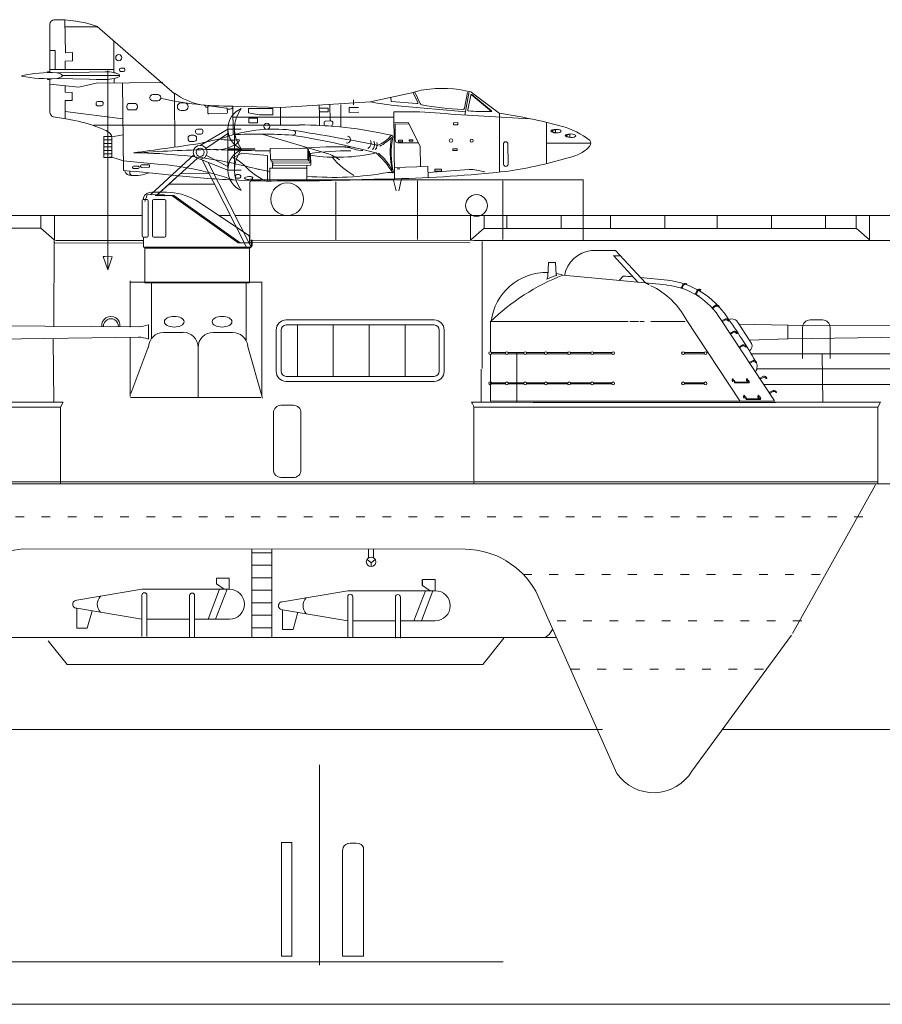
# Model space of a CAD drawing. Units: inches. Extents: x 73 to 1060, y 28 to 740.
# Drawn here: x 728 to 777, y 515 to 572 of the extents above; entities that cross this region are included whole.
import ezdxf

# ---------------------------------------------------------------- set-up
doc = ezdxf.new("R2010")
doc.units = ezdxf.units.IN
doc.header["$MEASUREMENT"] = 0
doc.linetypes.add('DOT', pattern=[1.5, 0.5, -1])
doc.linetypes.add('HIDDEN', pattern=[9.525, 6.35, -3.175])
doc.layers.add('1', color=7, linetype='Continuous', lineweight=20)

# ---------------------------------------------------------------- blocks, each defined once
blk = doc.blocks.new('pa41_2')
at = {"layer": '1'}
for p, q in [((4.759, 4.138), (3.175, 3.204)), ((4.759, 4.138), (4.759, 1.79)), ((5.526, 4.138), (4.759, 4.138)), ((4.759, 4.138), (5.526, 4.138)), ((5.526, 4.138), (5.142, 4.138)), ((5.142, 4.138), (5.142, 1.79)), ((5.526, 4.138), (5.526, 4.138)), ((3.503, 3.03), (4.759, 3.878)), ((4.759, 2.997), (6.294, 2.997)), ((5.526, 2.964), (4.759, 2.964)), ((5.526, 2.964), (5.526, 2.997)), ((5.526, 2.964), (6.318, 2.995)), ((0.355, 0.385), (2.811, 2.653)), ((2.996, 2.455), (0.736, 0.389)), ((3.175, 2.412), (4.759, 1.79)), ((5.805, -2.591), (3.282, 2.371)), ((4.759, 1.988), (3.527, 2.626)), ((3.64, 2.23), (6.073, -2.591)), ((5.526, 1.79), (4.759, 1.79)), ((4.759, 1.79), (5.526, 1.79)), ((2.047, 1.588), (0.736, 0.389)), ((3.694, 1.584), (2.047, 1.588)), ((0.736, 0.389), (1.392, 0.989)), ((1.392, 0.989), (3.988, 0.981)), ((0.142, 0.382), (0, 0)), ((1.112, 0.394), (0.142, 0.382)), ((1.112, 0.394), (1.112, 0.301))]:
    blk.add_line(p, q, dxfattribs=at)
for radius in [0.396, 0.233]:
    blk.add_circle((3.175, 2.808), radius, dxfattribs=at)
for centre, radius, start, end in [((6.015, 4.154), 1.256, 112.8964, 247.1036), ((7.079, 4.154), 1.937, 143.3082, 216.6918), ((6.04, 1.79), 1.281, 113.6378, 246.3622), ((7.13, 1.79), 1.988, 143.7985, 216.2015)]:
    blk.add_arc(centre, radius, start, end, dxfattribs=at)
blk = doc.blocks.new('H_pa32_2')
at = {"layer": '1', "linetype": 'Continuous'}
for p, q in [((-1.757, 5.181), (-2.586, 5.185)), ((-3.14, 2.687), (-3.14, 4.705)), ((-3.073, 4.882), (-3.073, 4.763)), ((-3.073, 4.763), (-2.866, 4.763)), ((-2.798, 4.695), (-2.798, 2.688)), ((-2.544, 2.688), (-2.544, 4.695)), ((-1.858, 4.763), (-2.476, 4.763)), ((-2.405, 5), (-1.331, 5)), ((-1.79, 4.695), (-1.79, 2.688)), ((-1.441, 5), (2.347, 2.29)), ((2.465, 2.29), (-1.331, 5)), ((3, 2.695), (-0.079, 4.72)), ((-3.073, 2.048), (-3.073, 2.619)), ((-2.866, 2.619), (-3.073, 2.619)), ((-2.476, 2.619), (-1.858, 2.619)), ((2.347, 2.29), (3.1, 2.29)), ((2.465, 2.29), (3, 2.29)), ((2.917, 2.695), (3, 2.695)), ((3, 2.29), (3, 2.695)), ((3.1, 2.048), (3.1, 2.432)), ((3.1, 2.432), (3.149, 2.432)), ((3.149, 2.432), (3.149, 2.115)), ((3.1, 2.048), (-3.073, 2.048)), ((-3, 0), (-3, 2.048)), ((3, 1.986), (-3, 1.984)), ((-2.707, 1.984), (-2.92, 1.984)), ((2.746, 1.986), (2.958, 1.986)), ((3, 1.979), (3.1, 2.048)), ((3, 1.979), (3, 0)), ((3.149, 2.115), (3.1, 2.085)), ((3, 0), (-3, 0))]:
    blk.add_line(p, q, dxfattribs=at)
for centre, radius, start, end in [((-2.632, 4.716), 0.471, 84.3359, 159.4576), ((-1.761, 1.887), 3.295, 59.309, 89.9425), ((-3.061, 4.681), 0.0834, 98.3207, 162.7323), ((-2.866, 4.695), 0.0685, 0, 90), ((-2.476, 4.695), 0.0685, 90, 180), ((-1.858, 4.695), 0.0685, 0, 90), ((-3.073, 2.687), 0.0676, 180, 270), ((-2.866, 2.688), 0.0685, 270, 0), ((-2.476, 2.688), 0.0685, 180, 270), ((-1.858, 2.688), 0.0685, 270, 0)]:
    blk.add_arc(centre, radius, start, end, dxfattribs=at)
blk = doc.blocks.new('pa27_4')
blk.add_lwpolyline([(0.786, -0.14), (0.786, 1.643, 0.414214), (0.357, 2.071), (-0.357, 2.071, 0.414214), (-0.786, 1.643), (-0.786, -0.134)], format="xyb")
blk = doc.blocks.new('pa27_2')
blk.add_lwpolyline([(-0.786, -1.675, 0.378729), (-0.357, -2.071), (0.357, -2.071, 0.414214), (0.786, -1.643), (0.786, 1.643, 0.414214), (0.357, 2.071), (-0.357, 2.071, 0.414214), (-0.786, 1.643), (-0.786, -1.675)], format="xyb")

msp = doc.modelspace()

# ---------------------------------------------------------------- linework, layer by layer
at = {"layer": '1', "color": 7, "linetype": 'Continuous'}
for p, q in [((730.292, 571.586), (730.329, 569.716)), ((729.441, 568.594), (729.44, 571.381)), ((732.146, 571.222), (730.297, 571.222)), ((736.582, 567.381), (732.145, 571.236)), ((733.11, 568.584), (733.11, 570.402)), ((729.749, 569.857), (729.43, 569.857)), ((729.749, 568.761), (729.749, 569.857)), ((730.329, 569.716), (730.733, 569.735)), ((730.733, 569.735), (730.731, 569.274)), ((730.327, 569.256), (730.324, 568.762)), ((730.731, 569.274), (730.327, 569.256)), ((729.441, 568.632), (729.307, 568.632)), ((729.307, 568.632), (729.307, 568.593)), ((733.102, 568.762), (729.44, 568.762)), ((732.609, 568.643), (729.834, 568.588)), ((733.11, 568.757), (733.11, 568.584)), ((733.434, 568.725), (733.433, 568.764)), ((733.512, 568.844), (733.661, 568.846)), ((733.663, 568.648), (733.514, 568.647)), ((733.741, 568.767), (733.741, 568.728)), ((729.307, 568.241), (729.307, 568.205)), ((729.307, 568.205), (729.441, 568.205)), ((729.442, 566.334), (729.441, 568.241)), ((729.837, 568.257), (732.613, 568.196)), ((733.437, 568.418), (730.151, 568.418)), ((735.908, 568.028), (732.101, 567.997)), ((733.123, 568.257), (733.125, 568.007)), ((733.65, 562.994), (733.605, 568.011)), ((729.439, 567.936), (731.093, 567.764)), ((730.319, 567.467), (730.321, 567.829)), ((730.724, 567.464), (730.319, 567.467)), ((730.722, 567.004), (730.724, 567.464)), ((732.101, 567.997), (731.093, 567.764)), ((750.322, 567.472), (747.767, 566.921)), ((750.5, 566.894), (750.218, 567.45)), ((750.322, 567.472), (750.626, 566.834)), ((753.166, 566.561), (753.343, 567.46)), ((753.438, 567.513), (753.189, 566.161)), ((755.163, 566.265), (753.558, 567.483)), ((730.313, 565.963), (730.317, 567.005)), ((730.317, 567.005), (730.722, 567.004)), ((732.188, 566.943), (732.39, 566.945)), ((735.171, 567.141), (735.171, 567.175)), ((735.328, 567.335), (735.626, 567.338)), ((735.629, 566.986), (735.331, 566.984)), ((735.786, 567.181), (735.786, 567.146)), ((736.599, 564.333), (736.568, 567.412)), ((747.787, 566.92), (742.634, 566.594)), ((746.81, 567.04), (746.813, 566.74)), ((748.952, 567.182), (748.98, 566.946)), ((748.981, 566.94), (750.448, 566.818)), ((753.369, 566.461), (753.524, 567.299)), ((754.71, 566.361), (753.548, 567.333)), ((754.709, 566.398), (753.599, 567.336)), ((733.623, 565.955), (730.311, 566.364)), ((732.084, 566.797), (732.084, 566.837)), ((732.393, 566.694), (732.191, 566.692)), ((732.497, 566.841), (732.497, 566.8)), ((733.848, 566.613), (733.848, 566.669)), ((734.004, 566.829), (734.292, 566.832)), ((734.295, 566.459), (734.008, 566.456)), ((734.451, 566.675), (734.452, 566.618)), ((736.738, 566.637), (736.738, 566.643)), ((736.947, 566.856), (737.139, 566.857)), ((737.143, 566.429), (736.951, 566.428)), ((737.352, 566.648), (737.352, 566.642)), ((738.475, 566.608), (738.369, 566.607)), ((738.484, 566.288), (738.479, 566.629)), ((738.537, 566.683), (739.55, 566.567)), ((739.596, 566.515), (739.6, 566.306)), ((739.76, 566.509), (739.598, 566.508)), ((739.936, 565.05), (739.911, 566.677)), ((742.634, 566.594), (739.911, 566.665)), ((740.816, 566.539), (742.209, 566.544)), ((740.818, 566.288), (740.816, 566.539)), ((742.209, 566.544), (742.21, 566.148)), ((742.634, 566.594), (742.645, 565.563)), ((744.863, 566.554), (744.861, 566.705)), ((744.863, 566.554), (745.368, 566.558)), ((744.865, 566.345), (744.863, 566.554)), ((745.37, 566.35), (744.865, 566.345)), ((744.871, 565.548), (744.865, 566.345)), ((745.368, 566.558), (745.37, 566.35)), ((745.465, 566.748), (745.475, 565.825)), ((746.091, 566.773), (746.091, 565.48)), ((746.575, 566.591), (747.112, 566.596)), ((746.577, 566.317), (746.575, 566.591)), ((747.115, 566.322), (746.577, 566.317)), ((749.126, 566.34), (749.161, 562.512)), ((753.238, 566.35), (749.336, 566.698)), ((754.71, 566.361), (753.961, 566.364)), ((729.653, 566.057), (730.467, 565.927)), ((739.548, 566.252), (738.538, 566.236)), ((739.914, 566.05), (749.103, 566.05)), ((741.419, 566.17), (740.818, 566.288)), ((740.82, 565.979), (741.325, 565.983)), ((740.823, 565.716), (740.82, 565.979)), ((741.325, 565.983), (741.328, 565.72)), ((742.21, 566.177), (741.419, 566.17)), ((745.238, 565.821), (745.53, 565.824)), ((756.894, 565.949), (752.677, 566.19)), ((755.176, 566.269), (755.176, 562.905)), ((743.7, 565.591), (731.938, 565.591)), ((737.785, 565.18), (737.784, 565.254)), ((737.889, 565.36), (738.095, 565.362)), ((738.201, 565.258), (738.202, 565.183)), ((741.328, 565.72), (740.823, 565.716)), ((745.134, 565.641), (745.134, 565.715)), ((745.532, 565.539), (745.241, 565.536)), ((745.636, 565.72), (745.637, 565.645)), ((749.949, 565.731), (749.132, 565.724)), ((749.191, 565.65), (749.987, 565.658)), ((749.196, 565.64), (749.2, 564.73)), ((750.636, 564.376), (749.949, 565.731)), ((752.539, 565.726), (752.786, 565.729)), ((752.54, 565.603), (752.539, 565.726)), ((752.787, 565.605), (752.54, 565.603)), ((752.786, 565.729), (752.787, 565.605)), ((757.853, 565.74), (757.853, 563.375)), ((758.195, 565.278), (758.125, 565.278)), ((758.142, 565.206), (758.197, 565.206)), ((758.372, 565.325), (758.197, 565.278)), ((758.197, 565.278), (758.197, 565.207)), ((758.197, 565.207), (758.372, 565.164)), ((758.372, 565.164), (758.372, 565.325)), ((732.525, 563.74), (732.525, 564.929)), ((732.525, 564.929), (732.994, 564.929)), ((732.525, 564.737), (732.994, 564.737)), ((733.635, 565.038), (732.985, 564.921)), ((732.994, 564.923), (732.994, 563.74)), ((737.349, 564.804), (737.349, 564.849)), ((737.506, 565.009), (737.683, 565.011)), ((737.687, 564.648), (737.509, 564.647)), ((737.843, 564.859), (737.843, 564.813)), ((738.097, 565.077), (737.891, 565.075)), ((741.585, 565.074), (745.315, 563.969)), ((749.385, 564.725), (749.629, 564.727)), ((749.386, 564.631), (749.385, 564.725)), ((749.63, 564.633), (749.386, 564.631)), ((749.629, 564.727), (749.63, 564.633)), ((749.996, 564.753), (750.214, 564.755)), ((749.997, 564.675), (749.996, 564.753)), ((750.215, 564.677), (749.997, 564.675)), ((750.214, 564.755), (750.215, 564.677)), ((759.022, 565.015), (758.951, 565.015)), ((758.969, 564.943), (759.024, 564.943)), ((759.199, 565.062), (759.023, 565.015)), ((759.023, 565.015), (759.023, 564.944)), ((759.023, 564.944), (759.199, 564.901)), ((759.199, 564.901), (759.199, 565.062)), ((732.525, 564.539), (732.994, 564.539)), ((732.525, 564.347), (732.994, 564.347)), ((732.525, 564.142), (732.994, 564.142)), ((742.058, 564.247), (744.198, 564.266)), ((742.064, 563.61), (742.058, 564.247)), ((744.198, 564.266), (744.204, 563.629)), ((744.243, 564.188), (744.199, 564.188)), ((744.248, 563.545), (744.243, 564.183)), ((744.244, 564.076), (744.31, 564.076)), ((744.309, 564.071), (744.315, 563.432)), ((749.36, 564.572), (750.532, 564.583)), ((750.647, 563.203), (750.636, 564.376)), ((752.504, 564.23), (752.748, 564.232)), ((752.505, 564.136), (752.504, 564.23)), ((752.749, 564.138), (752.505, 564.136)), ((752.748, 564.232), (752.749, 564.138)), ((755.404, 563.356), (755.394, 564.507)), ((755.652, 564.509), (755.663, 563.358)), ((757.861, 564.561), (760.391, 564.561)), ((732.525, 563.938), (732.994, 563.938)), ((732.994, 563.74), (732.525, 563.74)), ((732.853, 563.745), (732.996, 563.747)), ((732.996, 563.747), (733.648, 563.541)), ((733.648, 563.541), (735.597, 563.362)), ((740.428, 563.975), (739.938, 563.725)), ((741.906, 563.84), (740.394, 563.975)), ((741.906, 563.834), (741.906, 562.385)), ((744.204, 563.629), (742.064, 563.61)), ((742.107, 563.61), (742.108, 563.526)), ((742.108, 563.526), (744.248, 563.545)), ((742.164, 563.413), (742.163, 563.526)), ((744.366, 563.941), (744.311, 563.94)), ((744.371, 563.296), (744.366, 563.935)), ((757.902, 563.396), (759.389, 563.8)), ((734.181, 563.155), (734.181, 563.181)), ((734.233, 563.234), (734.501, 563.236)), ((734.503, 563.105), (734.235, 563.103)), ((734.555, 563.184), (734.555, 563.158)), ((734.639, 563.221), (734.639, 563.252)), ((734.691, 563.306), (735.1, 563.309)), ((735.101, 563.173), (734.692, 563.169)), ((735.153, 563.257), (735.153, 563.226)), ((742.024, 562.388), (742.024, 563.116)), ((742.024, 563.116), (744.141, 563.116)), ((744.315, 563.432), (742.164, 563.413)), ((742.189, 563.413), (742.192, 563.111)), ((742.208, 563.413), (742.209, 563.276)), ((742.209, 563.276), (744.371, 563.296)), ((744.141, 563.289), (744.141, 562.388)), ((751.079, 563.215), (749.155, 563.16)), ((749.465, 563.082), (749.313, 563.081)), ((751.085, 562.585), (751.079, 563.215)), ((751.082, 562.885), (753.443, 563.041)), ((751.467, 563.06), (751.847, 563.063)), ((751.468, 562.957), (751.467, 563.06)), ((751.848, 562.96), (751.468, 562.957)), ((751.847, 563.063), (751.848, 562.96)), ((753.866, 563.011), (754.334, 562.915)), ((740.067, 562.623), (740.067, 562.674)), ((740.145, 562.754), (740.285, 562.755)), ((740.287, 562.546), (740.147, 562.544)), ((740.365, 562.677), (740.365, 562.625)), ((749.268, 561.828), (749.081, 562.51)), ((749.567, 562.523), (749.421, 561.829)), ((734.753, 560.421), (496.286, 560.443)), ((955.267, 560.423), (740.045, 560.421)), ((760.435, 560.418), (761.814, 560.418)), ((729.696, 559.033), (729.667, 554.038)), ((729.726, 558.851), (734.79, 558.841)), ((741.017, 558.867), (753.48, 558.851)), ((760.435, 558.41), (761.814, 558.41)), ((761.687, 558.133), (763.091, 556.592)), ((761.73, 558.116), (762.077, 558.116)), ((761.814, 558.41), (763.522, 556.553)), ((757.979, 557.717), (757.938, 556.92)), ((757.979, 557.717), (758.374, 557.717)), ((758.374, 557.717), (758.413, 557.029)), ((758.804, 557.002), (764.722, 556.438)), ((762.243, 556.95), (762.027, 556.694)), ((765.579, 556.286), (765.664, 556.475)), ((765.633, 556.269), (765.699, 556.422)), ((766.384, 555.935), (766.475, 556.138)), ((766.437, 555.917), (766.51, 556.086)), ((767.357, 555.147), (767.533, 555.282)), ((767.394, 555.107), (767.539, 555.22)), ((767.912, 554.398), (768.109, 554.501)), ((725.17, 554.105), (734.516, 554.047)), ((754.655, 554.362), (754.655, 552.612)), ((754.704, 554.349), (762.531, 554.346)), ((762.626, 554.348), (763.126, 554.349)), ((763.205, 554.348), (763.446, 554.348)), ((763.84, 554.349), (765.806, 554.349)), ((765.862, 554.456), (768.929, 549.81)), ((767.84, 554.456), (770.904, 549.81)), ((767.942, 554.352), (768.104, 554.439)), ((771.673, 554.136), (768.858, 554.205)), ((771.672, 553.359), (771.672, 554.14)), ((771.672, 554.14), (781.018, 554.082)), ((771.673, 553.355), (771.673, 554.136)), ((734.512, 553.452), (725.171, 553.32)), ((768.378, 553.689), (768.575, 553.792)), ((768.408, 553.643), (768.57, 553.73)), ((781.014, 553.487), (771.673, 553.355)), ((768.897, 552.908), (769.095, 553.011)), ((768.928, 552.862), (769.09, 552.949)), ((771.675, 553.351), (769.488, 553.289)), ((754.655, 552.459), (754.655, 549.781)), ((754.72, 552.567), (755.519, 552.567)), ((754.724, 552.501), (755.515, 552.501)), ((755.666, 552.567), (756.57, 552.567)), ((755.666, 552.501), (756.567, 552.501)), ((756.708, 552.567), (757.749, 552.567)), ((756.717, 552.501), (757.748, 552.501)), ((757.898, 552.501), (759.082, 552.501)), ((757.902, 552.567), (759.082, 552.567)), ((759.22, 552.501), (760.398, 552.501)), ((759.229, 552.567), (760.401, 552.567)), ((760.539, 552.567), (761.617, 552.567)), ((760.546, 552.501), (761.608, 552.501)), ((765.74, 552.572), (766.889, 552.572)), ((765.75, 552.501), (766.887, 552.501)), ((769.491, 552.012), (769.688, 552.116)), ((769.521, 551.966), (769.683, 552.053)), ((770.078, 551.112), (770.276, 551.215)), ((770.109, 551.065), (770.271, 551.152)), ((754.72, 550.843), (755.519, 550.843)), ((754.724, 550.777), (755.515, 550.777)), ((755.666, 550.843), (756.57, 550.843)), ((755.666, 550.777), (756.567, 550.777)), ((756.708, 550.843), (757.749, 550.843)), ((756.717, 550.777), (757.748, 550.777)), ((757.898, 550.777), (759.082, 550.777)), ((757.902, 550.843), (759.082, 550.843)), ((759.22, 550.777), (760.398, 550.777)), ((759.229, 550.843), (760.401, 550.843)), ((760.539, 550.843), (761.617, 550.843)), ((760.546, 550.777), (761.608, 550.777)), ((765.74, 550.848), (766.889, 550.848)), ((765.75, 550.777), (766.887, 550.777)), ((768.642, 550.935), (768.652, 550.887)), ((768.642, 550.831), (769.436, 550.832)), ((768.676, 550.868), (769.412, 550.868)), ((769.459, 550.935), (769.469, 550.887)), ((769.293, 549.995), (769.303, 549.947)), ((770.109, 549.995), (770.12, 549.947)), ((770.639, 550.302), (770.836, 550.405)), ((770.669, 550.255), (770.831, 550.342)), ((769.293, 549.891), (770.087, 549.892)), ((769.327, 549.927), (770.063, 549.928)), ((740.994, 541.307), (740.994, 536.244)), ((740.994, 541.11), (742.137, 541.11)), ((742.137, 536.244), (742.137, 541.307)), ((740.994, 540.396), (742.137, 540.396)), ((740.994, 539.682), (742.137, 539.682)), ((740.994, 538.967), (742.137, 538.967)), ((740.994, 538.253), (742.137, 538.253)), ((740.994, 537.539), (742.137, 537.539)), ((740.994, 536.825), (742.137, 536.825))]:
    msp.add_line(p, q, dxfattribs=at)
at = {"layer": '1', "color": 7}
for p, q in [((732.761, 557.306), (732.755, 568.718)), ((741.093, 562.463), (759.957, 562.462)), ((750.485, 562.407), (750.485, 559.049)), ((755.369, 559.049), (755.369, 562.407)), ((759.957, 562.472), (759.957, 558.983)), ((740.883, 559.029), (740.883, 562.245)), ((745.81, 562.342), (745.81, 558.997)), ((739.775, 560.419), (739.119, 560.419)), ((753.548, 560.421), (776.362, 560.421)), ((776.362, 560.421), (769.081, 560.421)), ((728.93, 559.684), (707.596, 559.684)), ((754.291, 559.674), (775.624, 559.674)), ((734.795, 558.985), (729.76, 558.992)), ((753.703, 558.992), (740.875, 559.001)), ((776.152, 558.992), (753.703, 558.992)), ((863.431, 559.064), (776.152, 558.992)), ((732.501, 558.062), (732.592, 558.063)), ((732.761, 557.306), (732.501, 558.062)), ((732.59, 558.062), (733.002, 558.055)), ((733.002, 558.055), (732.761, 557.306)), ((734.013, 556.599), (741.577, 556.599)), ((734.038, 556.676), (734.038, 554.034)), ((741.571, 550.053), (741.571, 556.611)), ((735.081, 553.361), (735.081, 554.147)), ((735.081, 554.142), (735.081, 553.985)), ((734.038, 553.431), (734.038, 550.053)), ((735.081, 553.513), (735.081, 553.555)), ((735.081, 553.355), (735.081, 553.531)), ((729.636, 553.34), (729.662, 549.723)), ((735.106, 552.968), (734.071, 550.225)), ((737.928, 552.984), (737.928, 550.022)), ((740.76, 552.983), (741.604, 549.965)), ((756.167, 552.535), (756.167, 549.775)), ((769.587, 552.499), (787.128, 552.501)), ((773.642, 552.503), (773.673, 549.708)), ((754.129, 551.629), (754.129, 549.728)), ((769.894, 551.641), (791.115, 551.623)), ((770.334, 550.748), (793.722, 550.738)), ((730.048, 549.453), (730.213, 549.728)), ((770.904, 549.81), (754.655, 549.781)), ((770.992, 549.719), (757.108, 549.719)), ((776.813, 549.453), (776.977, 549.728)), ((753.695, 545.061), (706.931, 545.061)), ((797.295, 545.053), (753.695, 545.061)), ((771.939, 536.491), (776.682, 545.008)), ((753.23, 541.328), (727.892, 541.33)), ((739.712, 539.668), (739.712, 539.022)), ((751.499, 539.581), (751.499, 538.935)), ((758.015, 536.431), (758.205, 536.716)), ((729.293, 536.26), (755.376, 536.265)), ((730.429, 534.718), (729.348, 536.065)), ((755.416, 536.232), (754.213, 534.718)), ((757.793, 536.272), (758.015, 536.431)), ((754.213, 534.718), (730.429, 534.718)), ((722.211, 531.002), (761.073, 531.002)), ((767.936, 531.002), (791.729, 531.002)), ((744.868, 517.504), (744.868, 528.972)), ((742.737, 524.532), (743.295, 524.532)), ((743.295, 524.532), (743.295, 524.371)), ((141.644, 517.71), (755.378, 517.71)), ((73.11, 515.272), (1059.523, 515.272))]:
    msp.add_line(p, q, dxfattribs=at)
at = {"layer": '1', "color": 7, "linetype": 'Continuous', "lineweight": 15}
for p, q in [((728.923, 560.421), (728.923, 559.692)), ((729.7, 560.421), (729.7, 559.032)), ((753.522, 560.412), (753.522, 559.022)), ((754.298, 560.412), (754.298, 559.683)), ((755.599, 559.683), (755.599, 560.412)), ((758.705, 560.412), (758.705, 559.683)), ((761.523, 559.683), (761.523, 560.412)), ((764.629, 560.412), (764.629, 559.683)), ((767.627, 559.683), (767.627, 560.412)), ((770.729, 559.683), (770.729, 560.412)), ((770.733, 560.412), (770.733, 559.683)), ((773.834, 560.412), (773.834, 559.683)), ((775.585, 560.412), (775.585, 559.683)), ((776.354, 560.412), (776.354, 559.022)), ((729.691, 559.032), (728.923, 559.692)), ((753.53, 559.022), (754.298, 559.683)), ((776.354, 559.022), (775.585, 559.683)), ((754.174, 551.658), (754.174, 558.92)), ((735.264, 553.361), (735.254, 556.606)), ((740.676, 553.225), (740.677, 556.593)), ((742.963, 554.437), (751.436, 554.437)), ((742.963, 554.151), (751.436, 554.151)), ((743.606, 554.151), (743.606, 551.209)), ((745.664, 554.151), (745.664, 551.209)), ((747.721, 554.151), (747.721, 551.209)), ((749.778, 554.151), (749.778, 551.209)), ((735.953, 553.726), (737.07, 553.726)), ((739.901, 553.726), (738.784, 553.726)), ((742.391, 551.495), (742.391, 553.865)), ((742.677, 551.495), (742.677, 553.865)), ((751.722, 553.865), (751.722, 551.495)), ((752.007, 553.865), (752.007, 551.495)), ((751.436, 551.209), (742.963, 551.209)), ((751.436, 550.923), (742.963, 550.923)), ((741.523, 549.998), (734.067, 549.998)), ((706.804, 549.729), (730.213, 549.728)), ((730.048, 549.453), (706.93, 549.455)), ((730.048, 545.044), (730.048, 549.453)), ((753.568, 549.729), (776.977, 549.728)), ((776.813, 549.453), (753.694, 549.455)), ((753.695, 545.061), (753.695, 549.453)), ((776.813, 545.044), (776.813, 549.453)), ((706.931, 545.177), (753.647, 545.177)), ((753.696, 545.177), (776.818, 545.177)), ((747.676, 541.319), (747.678, 541.08)), ((747.678, 540.801), (747.678, 541.08)), ((747.964, 541.08), (747.964, 541.309)), ((747.964, 541.08), (747.964, 540.801)), ((747.834, 540.544), (747.596, 540.733)), ((748.051, 540.72), (747.834, 540.544)), ((747.834, 540.544), (747.837, 540.325)), ((739.712, 539.668), (738.977, 539.667)), ((738.977, 539.667), (738.977, 539.33)), ((738.977, 539.33), (739.411, 539.022)), ((750.753, 539.585), (750.753, 539.248)), ((750.764, 539.58), (750.764, 539.243)), ((751.499, 539.575), (750.764, 539.574)), ((734.712, 539.022), (730.981, 538.394)), ((739.722, 539.022), (734.712, 539.022)), ((739.157, 539.022), (738.498, 537.308)), ((738.927, 537.308), (739.586, 539.022)), ((746.487, 538.94), (742.756, 538.311)), ((751.497, 538.94), (746.487, 538.94)), ((750.933, 538.94), (750.274, 537.226)), ((750.702, 537.226), (751.362, 538.94)), ((750.764, 539.243), (751.198, 538.935)), ((761.892, 528.481), (757.245, 538.915)), ((734.712, 538.681), (734.712, 536.324)), ((734.998, 536.322), (734.998, 538.681)), ((737.44, 538.662), (737.44, 536.305)), ((737.725, 536.303), (737.725, 538.662)), ((746.487, 538.599), (746.487, 536.242)), ((746.773, 536.24), (746.773, 538.599)), ((749.215, 538.58), (749.215, 536.223)), ((749.501, 536.221), (749.501, 538.58)), ((734.712, 537.308), (730.981, 537.936)), ((730.981, 537.936), (730.981, 536.795)), ((731.583, 536.795), (731.859, 537.788)), ((746.487, 537.226), (742.756, 537.854)), ((742.756, 537.854), (742.756, 536.713)), ((743.358, 536.713), (743.634, 537.706)), ((734.998, 537.308), (737.44, 537.308)), ((737.725, 537.308), (739.722, 537.308)), ((746.773, 537.226), (749.215, 537.226)), ((749.501, 537.226), (751.497, 537.226)), ((730.981, 536.795), (731.583, 536.795)), ((742.756, 536.713), (743.358, 536.713)), ((723.869, 536.271), (758.405, 536.271)), ((771.888, 536.396), (767.65, 530.612)), ((742.703, 524.548), (742.703, 518.025)), ((743.286, 518.025), (743.286, 524.481)), ((746.195, 524.106), (746.195, 518.025)), ((747.388, 518.025), (747.388, 524.132)), ((742.703, 518.025), (743.286, 518.025)), ((746.195, 518.025), (747.406, 518.025))]:
    msp.add_line(p, q, dxfattribs=at)
at = {"layer": '1', "color": 7, "linetype": 'DOT'}
for p, q in [((707.97, 543.167), (776.015, 543.167)), ((756.524, 539.87), (773.87, 539.87)), ((772.465, 537.224), (758.011, 537.224)), ((759.271, 534.455), (770.309, 534.455))]:
    msp.add_line(p, q, dxfattribs=at)
at = {"layer": '1', "color": 7, "linetype": 'HIDDEN', "lineweight": 15}
msp.add_line((767.711, 530.693), (766.186, 528.611), dxfattribs=at)
at = {"layer": '1', "color": 7, "linetype": 'Continuous'}
for centre, radius in [((733.389, 569.449), 0.175), ((741.859, 565.516), 0.175), ((752.399, 564.709), 0.102), ((753.581, 564.697), 0.0875), ((743.025, 561.346), 0.935), ((753.855, 560.985), 0.626), ((754.647, 552.533), 0.0814), ((755.594, 552.533), 0.0814), ((756.645, 552.533), 0.0814), ((757.823, 552.533), 0.0814), ((759.155, 552.533), 0.0814), ((760.474, 552.533), 0.0814), ((761.681, 552.533), 0.0814), ((765.675, 552.533), 0.0814), ((766.96, 552.533), 0.0814), ((754.647, 550.815), 0.0814), ((755.594, 550.809), 0.0814), ((756.645, 550.809), 0.0814), ((757.823, 550.809), 0.0814), ((759.155, 550.809), 0.0814), ((760.474, 550.809), 0.0814), ((761.681, 550.809), 0.0814), ((765.675, 550.809), 0.0814), ((766.96, 550.809), 0.0814)]:
    msp.add_circle(centre, radius, dxfattribs=at)
at = {"layer": '1', "color": 7}
msp.add_circle((747.824, 540.594), 0.272, dxfattribs=at)
at = {"layer": '1', "color": 7, "linetype": 'Continuous'}
for centre, radius, start, end in [((729.705, 571.36), 0.256, 90.4783, 179.5217), ((729.882, 564.709), 6.912, 70.7122, 91.7438), ((729.495, 560.959), 7.637, 87.3494, 102.6463), ((729.704, 567.816), 0.783, 58.1898, 80.4459), ((732.639, 566.514), 2.129, 76.9399, 90.8029), ((732.99, 567.816), 0.783, 58.1898, 80.4459), ((733.513, 568.765), 0.0791, 90.5169, 180.5169), ((733.513, 568.726), 0.0791, 180.5169, 270.5169), ((733.662, 568.766), 0.0791, 0.5169, 90.5169), ((733.662, 568.727), 0.0791, 270.5169, 0.5169), ((729.343, 576.386), 8.144, 259.1692, 273.4775), ((729.68, 569.123), 0.881, 280.2601, 299.5358), ((730.079, 568.42), 0.0721, 299.5358, 58.1898), ((732.437, 571.88), 3.688, 264.7686, 280.7176), ((732.966, 569.123), 0.881, 280.2601, 299.5358), ((733.365, 568.42), 0.0721, 299.5358, 58.1898), ((752.025, 561.647), 6.082, 101.2724, 106.8001), ((751.881, 560.813), 6.878, 75.8868, 98.7379), ((732.189, 566.838), 0.105, 90.5169, 180.5169), ((732.391, 566.84), 0.105, 0.5169, 90.5169), ((735.329, 567.177), 0.158, 90.5169, 180.5169), ((735.33, 567.142), 0.158, 180.5169, 270.5169), ((735.627, 567.179), 0.158, 0.5169, 90.5169), ((735.628, 567.145), 0.158, 270.5169, 0.5169), ((739.987, 586.316), 19.651, 257.6506, 269.7789), ((738.93, 570.721), 4.059, 234.657, 257.2064), ((750.636, 581.228), 14.588, 258.7377, 265.0106), ((750.453, 566.87), 0.0527, 265.2426, 31.1806), ((753.576, 567.289), 0.0527, 63.7101, 180.5169), ((729.736, 566.339), 0.294, 180.5169, 258.7854), ((732.19, 566.798), 0.105, 180.5169, 270.5169), ((732.392, 566.799), 0.105, 270.5169, 0.5169), ((734.006, 566.671), 0.158, 90.5169, 180.5169), ((734.006, 566.614), 0.158, 180.5169, 270.5169), ((734.293, 566.673), 0.158, 0.5169, 90.5169), ((734.293, 566.617), 0.158, 270.5169, 0.5169), ((736.949, 566.645), 0.211, 90.5169, 180.5169), ((736.949, 566.639), 0.211, 180.5169, 270.5169), ((737.141, 566.646), 0.211, 0.5169, 90.5169), ((737.141, 566.64), 0.211, 270.5169, 0.5169), ((738.127, 566.532), 0.253, 17.046, 58.5746), ((738.531, 566.63), 0.0527, 83.4583, 180.9057), ((739.544, 566.514), 0.0527, 0.9057, 83.4583), ((739.772, 566.657), 0.148, 265.2151, 344.8158), ((749.857, 545.456), 20.897, 88.7807, 92.004), ((749.831, 541.302), 25.051, 83.4818, 88.9228), ((750.767, 566.906), 0.158, 206.912, 265.2426), ((753.767, 582.732), 16.27, 259.2127, 267.5148), ((753.061, 566.582), 0.105, 265.0553, 348.6098), ((753.411, 566.448), 0.0488, 157.2731, 257.8015), ((754.42, 577.785), 11.43, 264.883, 267.6965), ((754.705, 566.381), 0.0203, 280.3306, 54.0791), ((728.879, 556.339), 9.718, 71.1214, 80.5992), ((738.537, 566.289), 0.0527, 180.9057, 270.9057), ((739.547, 566.305), 0.0527, 270.9057, 0.9057), ((745.227, 565.731), 0.0933, 82.5196, 194.6974), ((745.531, 565.719), 0.105, 0.5169, 90.5169), ((750.478, 534.833), 31.782, 75.0072, 81.4915), ((730.948, 562.127), 3.573, 58.0278, 72.4864), ((737.89, 565.255), 0.105, 90.5169, 180.5169), ((738.096, 565.257), 0.105, 0.5169, 90.5169), ((742.275, 556.648), 8.709, 82.3786, 105.6886), ((743.347, 565.122), 0.164, 28.8726, 83.8323), ((722.967, 436.434), 130.462, 78.85184, 80.97591), ((743.397, 565.148), 0.108, 317.2277, 29.7327), ((743.627, 541.31), 24.295, 77.2587, 89.8281), ((745.24, 565.642), 0.105, 180.5169, 270.5169), ((745.531, 565.644), 0.105, 270.5169, 0.5169), ((757.537, 561.155), 4.53, 51.5335, 75.1276), ((732.682, 564.899), 0.304, 4.1407, 58.4866), ((737.507, 564.851), 0.158, 90.5169, 180.5169), ((737.508, 564.805), 0.158, 180.5169, 270.5169), ((737.685, 564.852), 0.158, 0.5169, 90.5169), ((737.685, 564.807), 0.158, 270.5169, 0.5169), ((737.89, 565.181), 0.105, 180.5169, 270.5169), ((734.711, 581.013), 16.807, 281.021, 288.0558), ((738.096, 565.182), 0.105, 270.5169, 0.5169), ((739.883, 569.348), 4.619, 260.2553, 275.1367), ((741.438, 540), 25.079, 85.713, 93.4692), ((739.693, 565.066), 0.699, 299.706, 330.2664), ((735.707, 517.207), 48.404, 75.174, 80.9596), ((743.32, 565.223), 0.215, 271.9396, 316.6385), ((746.448, 564.759), 0.197, 257.498, 81.8046), ((747.482, 564.558), 0.341, 298.4296, 26.3312), ((747.61, 564.483), 0.418, 314.2401, 27.5398), ((747.328, 566.434), 2.187, 293.3714, 319.2629), ((746.348, 567.724), 3.891, 300.6783, 312.8597), ((753.176, 564.065), 4.259, 168.8899, 194.4042), ((753.879, 563.977), 4.903, 168.9363, 192.9811), ((748.994, 564.929), 0.0738, 351.5835, 97.0266), ((749.358, 564.73), 0.158, 180.255, 270.5169), ((755.523, 564.508), 0.129, 0.5169, 180.5169), ((760.152, 564.55), 0.247, 0.5169, 39.0804), ((708.375, 760.284), 197.978, 277.50595, 278.58119), ((740.86, 469.393), 94.825, 91.34534, 93.98752), ((742.055, 630.648), 66.53, 267.01316, 270.00412), ((738.975, 566.325), 2.148, 269.796, 299.706), ((745.966, 536.849), 27.497, 88.34, 94.5936), ((746.605, 546.76), 17.355, 89.7724, 97.6058), ((746.054, 561.459), 2.878, 73.663, 84.4785), ((747.315, 565.319), 1.19, 247.2044, 272.1859), ((747.755, 564.463), 0.415, 317.658, 19.0234), ((758.893, 565.659), 1.924, 284.9509, 319.0408), ((760.152, 564.55), 0.247, 321.9534, 0.5169), ((734.195, 535.795), 28.202, 78.2444, 89.7499), ((738.648, 561.197), 2.838, 46.2031, 63.3567), ((745.886, 573.878), 10.132, 261.4482, 282.7069), ((744.672, 561.868), 2.189, 52.0182, 73.6825), ((748.991, 566.514), 4.369, 219.5644, 240.4435), ((745.187, 560.614), 4.472, 30.3798, 49.098), ((746.462, 561.726), 2.873, 26.3802, 51.5407), ((720.864, 415.761), 147.787, 83.88364, 85.03683), ((734.087, 563.061), 0.364, 191.6889, 233.5253), ((734.243, 562.898), 0.23, 163.4021, 237.2442), ((734.234, 563.181), 0.0527, 90.5169, 180.5169), ((734.234, 563.155), 0.0527, 180.5169, 270.5169), ((734.502, 563.183), 0.0527, 0.5169, 90.5169), ((734.502, 563.158), 0.0527, 270.5169, 0.5169), ((734.692, 563.253), 0.0527, 90.5169, 180.5169), ((734.692, 563.222), 0.0527, 180.5169, 270.5169), ((735.1, 563.257), 0.0527, 0.5169, 90.5169), ((735.1, 563.225), 0.0527, 270.5169, 0.5169), ((734.182, 545.74), 17.679, 70.9607, 85.4053), ((708.343, 428.936), 138.131, 76.15719, 76.77609), ((743.567, 566.032), 4.061, 223.3172, 243.8105), ((745.258, 580.014), 17.388, 256.781, 259.2642), ((753.547, 561.462), 1.582, 78.3451, 93.7573), ((753.026, 582.366), 19.586, 273.8332, 284.4154), ((755.534, 563.357), 0.129, 180.5169, 0.5169), ((734.134, 563.314), 0.605, 244.2399, 267.9927), ((734.3, 565.013), 2.31, 265.0104, 290.864), ((741.718, 607.548), 45.131, 263.502, 267.7545), ((741.998, 594.693), 32.306, 266.3651, 270.7873), ((740.146, 562.675), 0.0791, 90.5169, 180.5169), ((740.146, 562.623), 0.0791, 180.5169, 270.5169), ((740.286, 562.676), 0.0791, 0.5169, 90.5169), ((740.286, 562.625), 0.0791, 270.5169, 0.5169), ((742.583, 705.53), 143.14, 269.9436, 272.16553), ((745.628, 580.516), 17.919, 265.2395, 280.2195), ((747.331, 636.091), 73.602, 270.51424, 275.46064), ((748.879, 562.233), 0.652, 72.4914, 98.4806), ((749.072, 562.891), 0.0317, 206.131, 321.1886), ((760.619, 556.659), 1.76, 95.9998, 169.1491), ((763.574, 545.027), 12.898, 111.7492, 133.8636), ((757.845, 553.99), 3.161, 88.1053, 173.4784), ((757.846, 553.99), 3.162, 72.537, 79.7333), ((752.11, 428.035), 129.313, 85.25531, 85.50556), ((753.603, 446.747), 110.541, 84.19288, 84.99867), ((762.505, 554.177), 2.585, 61.334, 66.7884), ((761.862, 552.311), 4.541, 28.0792, 64.1868), ((764.309, 552.343), 4.115, 30.8961, 84.227), ((764.197, 551.968), 4.789, 33.3878, 82.9195), ((765.529, 556.374), 0.102, 272.9765, 300.4804), ((765.672, 556.267), 0.0383, 176.3887, 242.4662), ((765.796, 556.351), 0.181, 64.2089, 136.9658), ((765.824, 556.326), 0.158, 75.3047, 142.2126), ((765.869, 556.496), 0.0186, 258.2222, 71.6555), ((766.607, 556.015), 0.181, 64.2089, 136.9658), ((766.679, 556.16), 0.0186, 258.2222, 71.6555), ((766.332, 556.023), 0.102, 272.9765, 300.4804), ((766.475, 555.915), 0.0383, 176.3887, 242.4662), ((766.466, 555.948), 0.102, 272.9765, 300.4804), ((766.634, 555.989), 0.158, 75.3047, 142.2126), ((766.609, 555.84), 0.0383, 176.3887, 242.4662), ((767.353, 555.249), 0.102, 244.3194, 271.8233), ((767.427, 555.086), 0.0383, 147.7316, 213.8091), ((767.59, 555.111), 0.181, 35.5518, 108.3087), ((767.602, 555.075), 0.158, 46.6475, 113.5555), ((767.724, 555.203), 0.0186, 229.565, 42.9983), ((732.939, 554.081), 0.428, 356.1859, 183.1126), ((768.136, 554.323), 0.181, 25.7716, 98.5285), ((736.785, 532.454), 38.434, 30.7046, 35.191), ((768.479, 554.099), 0.399, 41.3606, 117.9068), ((767.926, 554.499), 0.102, 234.5392, 262.0431), ((767.971, 554.326), 0.0383, 137.9514, 204.0289), ((768.141, 554.285), 0.158, 36.8674, 103.7753), ((768.283, 554.391), 0.0186, 219.7849, 33.2182), ((712.154, 516.697), 67.998, 32.35342, 33.648), ((768.392, 553.79), 0.102, 234.5392, 262.0431), ((768.437, 553.617), 0.0383, 137.9514, 204.0289), ((768.608, 553.576), 0.158, 36.8674, 103.7753), ((768.602, 553.614), 0.181, 25.7716, 98.5285), ((768.749, 553.682), 0.0186, 219.7849, 33.2182), ((768.912, 553.009), 0.102, 234.5392, 262.0431), ((768.956, 552.836), 0.0383, 137.9514, 204.0289), ((769.127, 552.795), 0.158, 36.8674, 103.7753), ((769.121, 552.833), 0.181, 25.7716, 98.5285), ((769.269, 552.901), 0.0186, 219.7849, 33.2182), ((769.264, 552.954), 0.362, 306.8081, 21.0116), ((769.505, 552.113), 0.102, 234.5392, 262.0431), ((769.55, 551.94), 0.0383, 137.9514, 204.0289), ((769.72, 551.9), 0.158, 36.8674, 103.7753), ((769.715, 551.937), 0.181, 25.7716, 98.5285), ((769.334, 551.779), 0.58, 326.9948, 31.1878), ((769.862, 552.005), 0.0186, 219.7849, 33.2182), ((770.093, 551.213), 0.102, 234.5392, 262.0431), ((770.308, 550.999), 0.158, 36.8674, 103.7753), ((770.303, 551.036), 0.181, 25.7716, 98.5285), ((770.45, 551.104), 0.0186, 219.7849, 33.2182), ((768.532, 551.005), 0.00736, 158.9798, 274.7993), ((768.51, 550.653), 0.343, 77.2166, 86.7845), ((768.514, 550.645), 0.316, 79.6716, 86.9948), ((768.554, 550.896), 0.0617, 4.1045, 74.9169), ((768.574, 550.919), 0.0701, 13.4498, 81.7072), ((770.089, 551.152), 1.494, 189.6975, 191.6661), ((768.648, 550.854), 0.0224, 190.4531, 256.4109), ((768.675, 550.89), 0.0229, 189.8573, 273.7719), ((769.348, 551.005), 0.00736, 158.9798, 274.7993), ((769.348, 550.954), 0.00614, 88.779, 182.4272), ((769.327, 550.653), 0.343, 77.2166, 86.7845), ((769.33, 550.645), 0.316, 79.6716, 86.9948), ((769.371, 550.896), 0.0617, 4.1045, 74.9169), ((769.391, 550.919), 0.0701, 13.4498, 81.7072), ((769.4, 550.898), 0.0325, 290.9555, 3.6191), ((769.419, 550.879), 0.05, 289.7145, 8.9301), ((770.137, 551.04), 0.0383, 137.9514, 204.0289), ((769.182, 550.065), 0.00736, 158.9798, 274.7993), ((769.161, 549.713), 0.343, 77.2166, 86.7845), ((769.165, 549.705), 0.316, 79.6716, 86.9948), ((769.205, 549.956), 0.0617, 4.1045, 74.9169), ((769.225, 549.979), 0.0701, 13.4498, 81.7072), ((769.999, 550.065), 0.00736, 158.9798, 274.7993), ((769.999, 550.014), 0.00614, 88.779, 182.4272), ((769.977, 549.713), 0.343, 77.2166, 86.7845), ((769.981, 549.705), 0.316, 79.6716, 86.9948), ((770.022, 549.956), 0.0617, 4.1045, 74.9169), ((770.042, 549.979), 0.0701, 13.4498, 81.7072), ((770.653, 550.403), 0.102, 234.5392, 262.0431), ((770.698, 550.23), 0.0383, 137.9514, 204.0289), ((770.869, 550.189), 0.158, 36.8674, 103.7753), ((770.863, 550.226), 0.181, 25.7716, 98.5285), ((771.01, 550.295), 0.0186, 219.7849, 33.2182), ((770.739, 550.212), 1.494, 189.6975, 191.6661), ((769.298, 549.914), 0.0224, 190.4531, 256.4109), ((769.326, 549.95), 0.0229, 189.8573, 273.7719), ((770.051, 549.958), 0.0325, 290.9555, 3.6191), ((770.07, 549.939), 0.05, 289.7145, 8.9301)]:
    msp.add_arc(centre, radius, start, end, dxfattribs=at)
at = {"layer": '1', "color": 7}
for centre, radius, start, end in [((741.086, 562.258), 0.206, 88.1822, 182.9338), ((759.009, 554.481), 2.556, 102.5441, 116.4993), ((757.642, 556.956), 0.299, 324.1762, 353.2123), ((758.487, 557.046), 0.0767, 192.9882, 246.0109), ((732.932, 554.117), 0.525, 352.9376, 186.2234), ((734.439, 555.856), 1.811, 272.3356, 290.3027), ((735.066, 554.142), 0.0153, 358.4021, 87.0644), ((734.439, 551.647), 1.811, 69.6973, 87.6644), ((735.066, 553.36), 0.0153, 272.9356, 1.5979), ((753.156, 549.369), 0.546, 8.5817, 41.0258), ((728.243, 537.309), 4.036, 94.9073, 152.2788), ((753.11, 536.581), 4.748, 29.444, 88.5602), ((746.806, 523.173), 1.329, 75.1016, 104.799)]:
    msp.add_arc(centre, radius, start, end, dxfattribs=at)
at = {"layer": '1', "color": 7, "linetype": 'Continuous', "lineweight": 15}
for centre, radius, start, end in [((742.963, 553.865), 0.571, 90, 180), ((742.963, 553.865), 0.286, 90, 180), ((751.436, 553.865), 0.571, 0, 90), ((751.436, 553.865), 0.286, 0, 90), ((735.953, 552.869), 0.857, 90, 180), ((737.07, 552.873), 0.857, 0, 90), ((738.784, 552.869), 0.857, 90, 180), ((739.889, 552.84), 0.886, 9.1942, 89.233), ((742.963, 551.495), 0.571, 180, 270), ((742.963, 551.495), 0.286, 180, 270), ((751.436, 551.495), 0.571, 270, 0), ((751.436, 551.495), 0.286, 270, 0), ((734.855, 538.681), 0.143, 0, 180), ((737.583, 538.662), 0.143, 0, 180), ((739.722, 538.165), 0.857, 270, 90), ((746.63, 538.599), 0.143, 0, 180), ((749.358, 538.58), 0.143, 0, 180), ((751.497, 538.083), 0.857, 270, 90), ((730.978, 538.165), 0.229, 89.459, 270.541), ((732.828, 538.165), 0.673, 137.3162, 222.6838), ((742.754, 538.083), 0.229, 89.459, 270.541), ((744.603, 538.083), 0.673, 137.3162, 222.6838), ((763.996, 529.944), 2.563, 214.8083, 328.6685), ((746.563, 524.114), 0.364, 101.4871, 178.6361), ((747.075, 524.163), 0.319, 352.4633, 76.2233)]:
    msp.add_arc(centre, radius, start, end, dxfattribs=at)
at = {"layer": '1', "color": 7, "linetype": 'Continuous', "extrusion": (0, 0, -1)}
for centre, major_axis, ratio in [((758.41, 565.244), (-0.299, 0.007), 0.339597), ((759.237, 564.981), (-0.299, 0.007), 0.339597), ((740.825, 562.561), (-0.237, -0.002), 0.347826)]:
    msp.add_ellipse(centre, major_axis=major_axis, ratio=ratio, dxfattribs=at)
at = {"layer": '1', "color": 7, "linetype": 'Continuous', "lineweight": 15}
for centre, major_axis in [((736.559, 554.337), (0.565, 0)), ((739.295, 554.337), (-0.565, 0))]:
    msp.add_ellipse(centre, major_axis=major_axis, ratio=0.538462, dxfattribs=at)
at = {"layer": '1', "color": 7, "linetype": 'Continuous'}
for centre in [(768.517, 550.99), (769.334, 550.99), (769.168, 550.05), (769.985, 550.05)]:
    msp.add_ellipse(centre, major_axis=(0, 0.0865), ratio=0.354141, start_param=4.768975, end_param=10.568236, dxfattribs=at)

# ---------------------------------------------------------------- block references
at = {"layer": '1', "color": 7, "linetype": 'Continuous', "lineweight": 15}
for name, p in [('pa41_2', (734.871, 561.225)), ('H_pa32_2', (737.869, 556.564))]:
    msp.add_blockref(name, p, dxfattribs=at)
at = {"layer": '1', "color": 7}
for name, p in [('pa27_4', (773.305, 552.364)), ('pa27_2', (743.025, 547.488))]:
    msp.add_blockref(name, p, dxfattribs=at)

doc.saveas('drawing.dxf')
